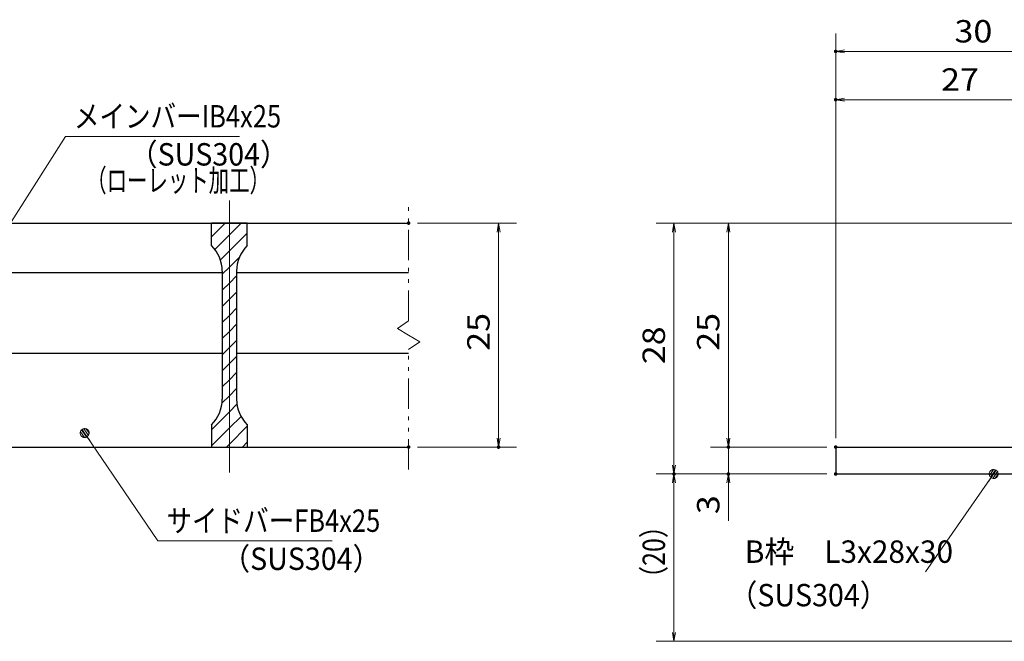
# Model space of a CAD drawing. Units: millimetres. Extents: x -1050 to 1050, y -743 to 742.
# Drawn here: x -299 to 251, y -522 to -176 of the extents above; entities that cross this region are included whole.
import ezdxf

# ---------------------------------------------------------------- set-up
doc = ezdxf.new("R2010")
doc.units = ezdxf.units.MM
doc.header["$LTSCALE"] = 5
doc.linetypes.add('JWW_CENTER1', pattern=[6.773333, 4.233333, -0.846667, 0.846667, -0.846667])
doc.linetypes.add('JWW_PHANTOM1', pattern=[6.773333, 3.386667, -0.846667, 0.423333, -0.846667, 0.423333, -0.846667])
for name, color, linetype in [('ハッチング', 7, 'Continuous'), ('中心線', 7, 'Continuous'), ('寸法注釈', 7, 'Continuous'), ('想像線', 7, 'Continuous'), ('枠', 7, 'Continuous'), ('蓋', 7, 'Continuous')]:
    doc.layers.add(name, color=color, linetype=linetype)
doc.styles.add('ＭＳ ゴシック', font='txt', dxfattribs={"height": 1})

# ---------------------------------------------------------------- blocks, each defined once
blk = doc.blocks.new('_OPEN_0-1_')
at = {"layer": '寸法注釈', "color": 2, "linetype": 'Continuous', "lineweight": 5}
for p, q in [((-1, 0.17), (0, 0)), ((0, 0), (-1, -0.17)), ((0, 0), (-1, 0))]:
    blk.add_line(p, q, dxfattribs=at)
blk = doc.blocks.new('_Dot_0-1_')
at = {"layer": '寸法注釈', "color": 2, "linetype": 'Continuous', "lineweight": 5}
for p, q in [((-0.5, 0), (-1, 0)), ((-0.48, 0.12), (-0.5, 0.06)), ((-0.5, 0.06), (-0.5, 0)), ((-0.5, 0), (-0.5, -0.06)), ((0, 0), (-0.5, 0)), ((-0.5, 0), (0, 0)), ((-0.46, 0.18), (-0.48, 0.12)), ((-0.44, 0.24), (-0.46, 0.18)), ((-0.4, 0.29), (-0.44, 0.24)), ((-0.36, 0.34), (-0.4, 0.29)), ((-0.32, 0.39), (-0.36, 0.34)), ((-0.27, 0.42), (-0.32, 0.39)), ((-0.21, 0.45), (-0.27, 0.42)), ((-0.15, 0.48), (-0.21, 0.45)), ((-0.09, 0.49), (-0.15, 0.48)), ((-0.03, 0.5), (-0.09, 0.49)), ((0.03, 0.5), (-0.03, 0.5)), ((0.5, 0), (0, 0)), ((0, 0), (0, 0)), ((0, 0), (0, 0)), ((0, 0), (0, 0)), ((0, 0), (0, 0)), ((0, 0), (0, 0)), ((0, 0), (0, 0)), ((0, 0), (0, 0)), ((0, 0), (0, 0)), ((0, 0), (0, 0)), ((0, 0), (0, 0)), ((0, 0), (0, 0)), ((0, 0), (0, 0)), ((0, 0), (0, 0)), ((0, 0), (0, 0)), ((0, 0), (0, 0)), ((0, 0), (0, 0)), ((0, 0), (0, 0)), ((0, 0), (0, 0)), ((0, 0), (0, 0)), ((0, 0), (0, 0)), ((0, 0), (0, 0)), ((0, 0), (0, 0)), ((0, 0), (0, 0)), ((0, 0), (0, 0)), ((0, 0), (0, 0)), ((0, 0), (0, 0)), ((0, 0), (0, 0)), ((0, 0), (0, 0)), ((0, 0), (0, 0)), ((0, 0), (0, 0)), ((0, 0), (0, 0)), ((0, 0), (0, 0)), ((0, 0), (0, 0)), ((0, 0), (0, 0)), ((0, 0), (0, 0)), ((0, 0), (0, 0)), ((0, 0), (0, 0)), ((0, 0), (0, 0)), ((0, 0), (0, 0)), ((0, 0), (0, 0)), ((0, 0), (0, 0)), ((0, 0), (0, 0)), ((0, 0), (0, 0)), ((0, 0), (0, 0)), ((0, 0), (0, 0)), ((0, 0), (0, 0)), ((0, 0), (0, 0)), ((0, 0), (0, 0)), ((0, 0), (0, 0)), ((0, 0), (0, 0)), ((0, 0), (0.5, 0)), ((0.09, 0.49), (0.03, 0.5)), ((0.15, 0.48), (0.09, 0.49)), ((0.21, 0.45), (0.15, 0.48)), ((0.27, 0.42), (0.21, 0.45)), ((0.32, 0.39), (0.27, 0.42)), ((0.36, 0.34), (0.32, 0.39)), ((0.4, 0.29), (0.36, 0.34)), ((0.44, 0.24), (0.4, 0.29)), ((0.46, 0.18), (0.44, 0.24)), ((0.48, 0.12), (0.46, 0.18)), ((0.5, 0.06), (0.48, 0.12)), ((0.5, 0), (0.5, 0.06)), ((-0.5, -0.06), (-0.48, -0.12)), ((-0.48, -0.12), (-0.46, -0.18)), ((-0.46, -0.18), (-0.44, -0.24)), ((-0.44, -0.24), (-0.4, -0.29)), ((-0.4, -0.29), (-0.36, -0.34)), ((-0.36, -0.34), (-0.32, -0.39)), ((-0.32, -0.39), (-0.27, -0.42)), ((-0.27, -0.42), (-0.21, -0.45)), ((-0.21, -0.45), (-0.15, -0.48)), ((-0.15, -0.48), (-0.09, -0.49)), ((-0.09, -0.49), (-0.03, -0.5)), ((-0.03, -0.5), (0.03, -0.5)), ((0.03, -0.5), (0.09, -0.49)), ((0.09, -0.49), (0.15, -0.48)), ((0.15, -0.48), (0.21, -0.45)), ((0.21, -0.45), (0.27, -0.42)), ((0.27, -0.42), (0.32, -0.39)), ((0.32, -0.39), (0.36, -0.34)), ((0.36, -0.34), (0.4, -0.29)), ((0.4, -0.29), (0.44, -0.24)), ((0.44, -0.24), (0.46, -0.18)), ((0.46, -0.18), (0.48, -0.12)), ((0.48, -0.12), (0.5, -0.06)), ((0.5, -0.06), (0.5, 0))]:
    blk.add_line(p, q, dxfattribs=at)
at = {"layer": '寸法注釈', "color": 2, "linetype": 'Continuous', "lineweight": 20}
for p, q in [((0.49, 0.1), (-0.49, 0.1)), ((0.4, 0.3), (-0.4, 0.3)), ((0.46, -0.2), (-0.46, -0.2)), ((0.3, -0.4), (-0.3, -0.4))]:
    blk.add_line(p, q, dxfattribs=at)

msp = doc.modelspace()

# ---------------------------------------------------------------- linework, layer by layer
at = {"layer": 'DEFPOINTS', "color": 4, "linetype": 'Continuous', "lineweight": 5, "const_width": 1}
for points in [[(157.16, -193.27, 0.414214), (156.66, -192.77, 0.414214), (156.16, -193.27, 0.414214), (156.66, -193.77, 0.414214)], [(157.16, -220.19, 0.414214), (156.66, -219.69, 0.414214), (156.16, -220.19, 0.414214), (156.66, -220.69, 0.414214)], [(-81.07, -289.1, 0.414214), (-81.57, -288.6, 0.414214), (-82.07, -289.1, 0.414214), (-81.57, -289.6, 0.414214)], [(-81.07, -414.1, 0.414214), (-81.57, -413.6, 0.414214), (-82.07, -414.1, 0.414214), (-81.57, -414.6, 0.414214)], [(-30.9, -414.1, 0.414214), (-31.4, -413.6, 0.414214), (-31.9, -414.1, 0.414214), (-31.4, -414.6, 0.414214)], [(97.31, -414.1, 0.414214), (96.81, -413.6, 0.414214), (96.31, -414.1, 0.414214), (96.81, -414.6, 0.414214)], [(157.16, -414.1, 0.414214), (156.66, -413.6, 0.414214), (156.16, -414.1, 0.414214), (156.66, -414.6, 0.414214)], [(157.16, -414.1, 0.414214), (156.66, -413.6, 0.414214), (156.16, -414.1, 0.414214), (156.66, -414.6, 0.414214)], [(157.16, -414.1, 0.414214), (156.66, -413.6, 0.414214), (156.16, -414.1, 0.414214), (156.66, -414.6, 0.414214)], [(157.16, -414.1, 0.414214), (156.66, -413.6, 0.414214), (156.16, -414.1, 0.414214), (156.66, -414.6, 0.414214)], [(66.93, -429.1, 0.414214), (66.43, -428.6, 0.414214), (65.93, -429.1, 0.414214), (66.43, -429.6, 0.414214)], [(66.93, -429.1, 0.414214), (66.43, -428.6, 0.414214), (65.93, -429.1, 0.414214), (66.43, -429.6, 0.414214)], [(97.31, -429.1, 0.414214), (96.81, -428.6, 0.414214), (96.31, -429.1, 0.414214), (96.81, -429.6, 0.414214)], [(157.16, -429.1, 0.414214), (156.66, -428.6, 0.414214), (156.16, -429.1, 0.414214), (156.66, -429.6, 0.414214)], [(157.16, -429.1, 0.414214), (156.66, -428.6, 0.414214), (156.16, -429.1, 0.414214), (156.66, -429.6, 0.414214)], [(157.16, -429.1, 0.414214), (156.66, -428.6, 0.414214), (156.16, -429.1, 0.414214), (156.66, -429.6, 0.414214)]]:
    msp.add_lwpolyline(points, format="xyb", close=True, dxfattribs=at)
at = {"layer": 'ハッチング', "color": 4, "linetype": 'Continuous', "lineweight": 15}
for p, q in [((-191.57, -289.1), (-191.57, -301.6)), ((-181.57, -289.1), (-191.57, -289.1)), ((-191.57, -296.68), (-183.99, -289.1)), ((-181.57, -289.1), (-181.57, -414.1)), ((-171.57, -289.1), (-181.57, -289.1)), ((-181.57, -414.1), (-181.57, -289.1)), ((-181.57, -295.66), (-175.01, -289.1)), ((-171.57, -301.6), (-171.57, -289.1)), ((-189.68, -303.77), (-181.57, -295.66)), ((-181.57, -304.64), (-171.57, -294.64)), ((-186.57, -309.64), (-181.57, -304.64)), ((-181.57, -313.62), (-175.83, -307.89)), ((-185.57, -317.62), (-181.57, -313.62)), ((-185.57, -315.88), (-185.57, -387.32)), ((-177.57, -387.32), (-177.57, -315.88)), ((-185.57, -326.6), (-181.57, -322.6)), ((-181.57, -322.6), (-177.57, -318.6)), ((-181.57, -331.58), (-177.57, -327.58)), ((-185.57, -335.58), (-181.57, -331.58)), ((-181.57, -340.56), (-177.57, -336.56)), ((-185.57, -344.56), (-181.57, -340.56)), ((-181.57, -349.54), (-177.57, -345.54)), ((-185.57, -353.54), (-181.57, -349.54)), ((-181.57, -358.53), (-177.57, -354.53)), ((-185.57, -362.53), (-181.57, -358.53)), ((-185.57, -371.51), (-181.57, -367.51)), ((-181.57, -367.51), (-177.57, -363.51)), ((-181.57, -376.49), (-177.57, -372.49)), ((-185.57, -380.49), (-181.57, -376.49)), ((-181.57, -385.47), (-177.57, -381.47)), ((-185.75, -389.65), (-181.57, -385.47)), ((-191.57, -404.45), (-181.57, -394.45)), ((-181.57, -394.45), (-177.34, -390.22)), ((-181.57, -403.43), (-175.07, -396.93)), ((-191.57, -401.6), (-191.57, -414.1)), ((-191.57, -413.43), (-181.57, -403.43)), ((-181.57, -412.41), (-171.57, -402.41)), ((-171.57, -414.1), (-171.57, -401.6)), ((-174.28, -414.1), (-171.57, -411.39)), ((-191.57, -414.1), (-181.57, -414.1)), ((-183.26, -414.1), (-181.57, -412.41)), ((-181.57, -414.1), (-171.57, -414.1))]:
    msp.add_line(p, q, dxfattribs=at)
for centre, start, end in [((-205.57, -315.88), 0, 45.573), ((-157.57, -315.88), 134.427, 180), ((-205.57, -387.32), 314.427, 0), ((-157.57, -387.32), 180, 225.573)]:
    msp.add_arc(centre, 20, start, end, dxfattribs=at)
at = {"layer": '中心線', "color": 6, "linetype": 'JWW_CENTER1', "lineweight": 18}
msp.add_line((-181.57, -428.33), (-181.57, -276.4), dxfattribs=at)
at = {"layer": '寸法注釈', "color": 2, "linetype": 'Continuous', "lineweight": 18}
for p, q in [((156.66, -409.1), (156.66, -183.27)), ((301.66, -193.27), (161.66, -193.27)), ((156.66, -409.1), (156.66, -210.19)), ((286.66, -220.19), (161.66, -220.19)), ((-273.07, -240.71), (-326.58, -324.96)), ((-175.88, -240.71), (-273.07, -240.71)), ((-76.57, -289.1), (-21.4, -289.1)), ((286.66, -289.1), (56.43, -289.1)), ((286.66, -289.1), (86.81, -289.1)), ((-31.4, -294.1), (-31.4, -409.1)), ((66.43, -294.1), (66.43, -424.1)), ((96.81, -294.1), (96.81, -409.1)), ((96.81, -409.1), (96.81, -404.1)), ((-221.45, -466.41), (-261.76, -407.09)), ((-76.57, -414.1), (-21.4, -414.1)), ((151.66, -414.1), (86.81, -414.1)), ((151.66, -414.1), (86.81, -414.1)), ((96.81, -414.1), (96.81, -429.1)), ((151.66, -429.1), (56.43, -429.1)), ((151.66, -429.1), (56.43, -429.1)), ((151.66, -429.1), (86.81, -429.1)), ((206.76, -483.69), (244.23, -429.92)), ((66.43, -517.49), (66.43, -434.1)), ((96.81, -434.1), (96.81, -455.21)), ((-124.26, -466.41), (-221.45, -466.41)), ((390.05, -522.49), (56.43, -522.49))]:
    msp.add_line(p, q, dxfattribs=at)
at = {"layer": '想像線', "color": 4, "linetype": 'JWW_PHANTOM1', "lineweight": 15}
for p, q in [((-81.57, -343.65), (-81.57, -276.6)), ((-81.57, -343.65), (-87.86, -347.86)), ((-87.86, -347.86), (-81.57, -351.6)), ((-75.27, -355.34), (-81.57, -351.6)), ((-81.57, -359.55), (-75.27, -355.34)), ((-81.57, -426.6), (-81.57, -359.55))]:
    msp.add_line(p, q, dxfattribs=at)
at = {"layer": '枠', "color": 7, "linetype": 'Continuous', "lineweight": 25}
for p, q in [((156.66, -414.1), (291.66, -414.1)), ((156.66, -414.1), (156.66, -429.1)), ((156.66, -429.1), (291.66, -429.1))]:
    msp.add_line(p, q, dxfattribs=at)
at = {"layer": '蓋', "color": 5, "linetype": 'Continuous', "lineweight": 25}
for p, q in [((-881.57, -289.1), (-81.57, -289.1)), ((-171.57, -289.1), (-191.57, -289.1)), ((-191.57, -301.6), (-191.57, -289.1)), ((-171.57, -301.6), (-171.57, -289.1)), ((-327.57, -316.6), (-185.57, -316.6)), ((-185.57, -315.88), (-185.57, -387.32)), ((-177.57, -315.88), (-177.57, -387.32)), ((-177.57, -316.6), (-81.57, -316.6)), ((-327.57, -361.6), (-185.57, -361.6)), ((-177.57, -361.6), (-81.57, -361.6)), ((-191.57, -401.6), (-191.57, -414.1)), ((-171.57, -401.6), (-171.57, -414.1)), ((-881.57, -414.1), (-81.57, -414.1)), ((-191.57, -414.1), (-171.57, -414.1))]:
    msp.add_line(p, q, dxfattribs=at)
for centre, start, end in [((-205.57, -315.88), 0, 45.573), ((-157.57, -315.88), 134.427, 180), ((-205.57, -387.32), 314.427, 0), ((-157.57, -387.32), 180, 225.573)]:
    msp.add_arc(centre, 20, start, end, dxfattribs=at)

# ---------------------------------------------------------------- block references
at = {"layer": '寸法注釈', "color": 2, "linetype": 'Continuous', "lineweight": 18, "xscale": 5, "yscale": 5}
for name, p, rotation in [('_OPEN_0-1_', (156.66, -193.27), 180), ('_OPEN_0-1_', (156.66, -220.19), 180), ('_OPEN_0-1_', (-31.4, -289.1), 90), ('_OPEN_0-1_', (66.43, -289.1), 90), ('_OPEN_0-1_', (96.81, -289.1), 90), ('_Dot_0-1_', (-262.33, -406.27), 124.8530788013463), ('_OPEN_0-1_', (-31.4, -414.1), 270), ('_OPEN_0-1_', (96.81, -414.1), 270), ('_OPEN_0-1_', (96.81, -414.1), 270), ('_OPEN_0-1_', (66.43, -429.1), 270), ('_Dot_0-1_', (244.8, -429.1), 55.12857252303027), ('_OPEN_0-1_', (66.43, -429.1), 90), ('_OPEN_0-1_', (96.81, -429.1), 90), ('_OPEN_0-1_', (66.43, -522.49), 270)]:
    msp.add_blockref(name, p, dxfattribs=dict(at, rotation=rotation))

# ---------------------------------------------------------------- texts
at = {"layer": '寸法注釈', "color": 7, "linetype": 'Continuous', "lineweight": 18, "style": 'ＭＳ ゴシック'}
for s, height, width, p in [('30', 12.497, 1.115358, (222.93, -188.27)), ('27', 12.497, 1.115358, (215.43, -215.19)), ('メインバーIB4x25', 12.5, 0.835387, (-268.29, -235.71)), ('（SUS304）', 12.497, 0.936313, (-237.59, -256.95)), ('（ローレット加工）', 12.497, 0.667747, (-261.42, -271.52)), ('サイドバーFB4x25', 12.5, 0.835387, (-216.67, -461.41)), ('B枠\u3000L3x28x30', 12.4968, 0.977631, (105.95, -478.69)), ('（SUS304）', 12.497, 0.936313, (-185.96, -482.65)), ('（SUS304）', 12.497, 0.936313, (97, -502.96))]:
    msp.add_text(s, height=height, dxfattribs=dict(at, width=width)).set_placement(p)
for s, height, width, p in [('25', 12.497, 1.115358, (-36.4, -360.33)), ('25', 12.497, 1.115358, (91.81, -360.33)), ('28', 12.497, 1.115358, (61.43, -367.83)), ('3', 12.5, 1.115358, (91.81, -451.52)), ('（20）', 12.497, 0.81695, (61.43, -494.31))]:
    msp.add_text(s, height=height, rotation=90, dxfattribs=dict(at, width=width)).set_placement(p)

doc.saveas('drawing.dxf')
